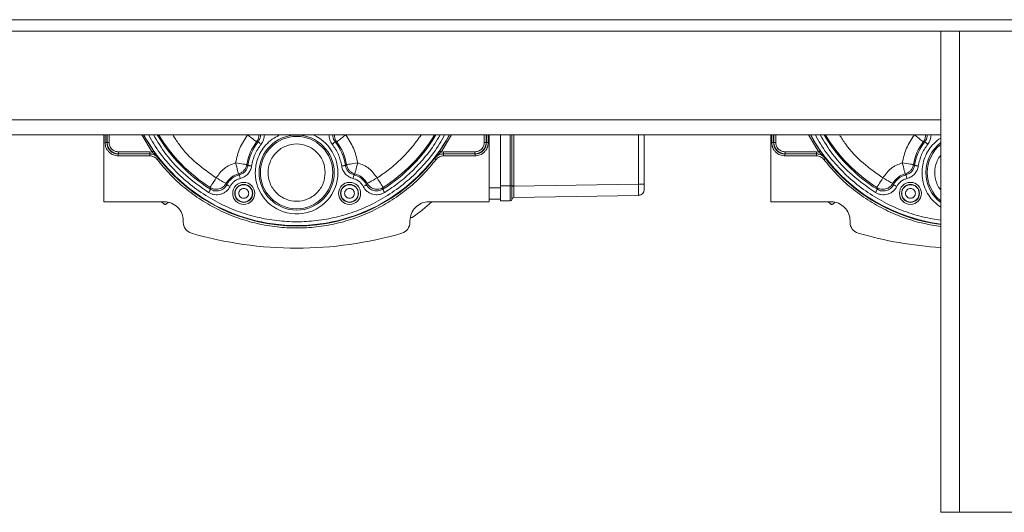
# Model space of a CAD drawing. Units: millimetres. Extents: x 5 to 415, y 0 to 297.
# Drawn here: x 268 to 278, y 158 to 163 of the extents above; entities that cross this region are included whole.
import ezdxf

# ---------------------------------------------------------------- set-up
doc = ezdxf.new("R2010")
doc.units = ezdxf.units.MM

msp = doc.modelspace()

# ---------------------------------------------------------------- linework, layer by layer
at = {"color": 7, "linetype": 'Continuous', "lineweight": 15}
for p, q in [((244.93491, 163.47606), (282.41491, 163.47606)), ((244.93491, 163.35605), (282.41491, 163.35605)), ((277.55491, 163.35605), (277.55491, 158.25749)), ((249.79491, 162.25606), (277.55491, 162.25606)), ((268.69511, 161.54647), (268.69511, 162.25606)), ((268.72849, 162.17569), (268.72849, 162.25606)), ((272.74174, 162.25606), (272.74174, 162.17569)), ((272.77511, 162.25606), (272.77511, 161.69606)), ((272.77511, 162.25606), (272.77511, 161.54647)), ((272.89511, 161.71605), (272.89511, 162.25606)), ((274.41511, 162.25606), (274.41511, 161.73501)), ((275.75511, 161.54647), (275.75511, 162.25606)), ((275.78849, 162.17569), (275.78849, 162.25606)), ((268.72621, 162.17341), (268.70621, 162.17341)), ((268.72621, 162.17341), (268.72849, 162.17569)), ((268.74848, 162.17569), (268.72849, 162.17569)), ((270.31103, 162.18222), (270.32723, 162.18179)), ((271.143, 162.18179), (271.1592, 162.18222)), ((272.72174, 162.17569), (272.74174, 162.17569)), ((272.74174, 162.17569), (272.74402, 162.17341)), ((272.76402, 162.17341), (272.74402, 162.17341)), ((275.78621, 162.17341), (275.76621, 162.17341)), ((275.78621, 162.17341), (275.78849, 162.17569)), ((275.80848, 162.17569), (275.78849, 162.17569)), ((277.37103, 162.18222), (277.38723, 162.18179)), ((268.84619, 162.05343), (268.84847, 162.05571)), ((268.84619, 162.05343), (269.17905, 162.05343)), ((268.84619, 162.03343), (268.84619, 162.05343)), ((268.84619, 162.03343), (269.17905, 162.03343)), ((268.84847, 162.07571), (269.18017, 162.07571)), ((268.84847, 162.05571), (268.84847, 162.07571)), ((269.18017, 162.05571), (268.84847, 162.05571)), ((269.17905, 162.05343), (269.18017, 162.05571)), ((269.17905, 162.05343), (269.17905, 162.03343)), ((269.2039, 162.07368), (269.18017, 162.07571)), ((269.18017, 162.07571), (269.18017, 162.05571)), ((269.2039, 162.07368), (269.22033, 162.08508)), ((272.29006, 162.07571), (272.26633, 162.07368)), ((272.29006, 162.07571), (272.62176, 162.07571)), ((272.29006, 162.07571), (272.29006, 162.05571)), ((272.62176, 162.05571), (272.29006, 162.05571)), ((272.29006, 162.05571), (272.29118, 162.05343)), ((272.29118, 162.05343), (272.62404, 162.05343)), ((272.29118, 162.03343), (272.29118, 162.05343)), ((272.29118, 162.03343), (272.62404, 162.03343)), ((272.62176, 162.07571), (272.62176, 162.05571)), ((272.62176, 162.05571), (272.62404, 162.05343)), ((272.62404, 162.05343), (272.62404, 162.03343)), ((275.90619, 162.05343), (275.90847, 162.05571)), ((275.90619, 162.05343), (276.23905, 162.05343)), ((275.90619, 162.03343), (275.90619, 162.05343)), ((275.90619, 162.03343), (276.23905, 162.03343)), ((275.90847, 162.07571), (276.24017, 162.07571)), ((275.90847, 162.05571), (275.90847, 162.07571)), ((276.24017, 162.05571), (275.90847, 162.05571)), ((276.23905, 162.05343), (276.24017, 162.05571)), ((276.23905, 162.05343), (276.23905, 162.03343)), ((276.2639, 162.07368), (276.24017, 162.07571)), ((276.24017, 162.07571), (276.24017, 162.05571)), ((269.27515, 162.00905), (269.27398, 162.00682)), ((270.20683, 161.94057), (270.21863, 161.93165)), ((271.2516, 161.93165), (271.2634, 161.94057)), ((272.19624, 162.00682), (272.19508, 162.00905)), ((276.33515, 162.00905), (276.33398, 162.00682)), ((277.26683, 161.94057), (277.27863, 161.93165)), ((270.12801, 161.83247), (270.1195, 161.84374)), ((271.34222, 161.83247), (271.35073, 161.84374)), ((277.18801, 161.83247), (277.1795, 161.84374)), ((269.99477, 161.72702), (269.98746, 161.741)), ((271.47546, 161.72702), (271.48277, 161.741)), ((272.89511, 161.55605), (272.89511, 161.71605)), ((272.89511, 161.71605), (272.99511, 161.71605)), ((272.99511, 161.71605), (272.99511, 161.55605)), ((273.01501, 161.71605), (272.99511, 161.71605)), ((273.01501, 161.71605), (273.01501, 161.712)), ((273.03455, 161.71605), (273.01501, 161.71605)), ((273.01501, 161.712), (273.03455, 161.71194)), ((274.35616, 161.73501), (273.03455, 161.71194)), ((273.03455, 161.71605), (273.03455, 161.71194)), ((274.41511, 161.73501), (274.35616, 161.73501)), ((277.05477, 161.72702), (277.04746, 161.741)), ((269.81844, 161.69844), (269.82424, 161.67939)), ((271.64599, 161.67939), (271.65179, 161.69844)), ((272.89511, 161.69606), (272.77511, 161.69606)), ((274.35616, 161.61503), (273.03455, 161.59196)), ((274.35632, 161.61934), (274.35616, 161.61503)), ((274.35635, 161.6174), (274.36696, 161.6162)), ((276.87844, 161.69844), (276.88424, 161.67939)), ((269.33511, 161.54647), (268.69511, 161.54647)), ((269.30287, 161.54647), (269.32746, 161.52466)), ((269.35208, 161.52334), (269.37836, 161.54174)), ((272.77511, 161.54647), (272.13511, 161.54647)), ((272.89511, 161.57605), (272.77511, 161.57605)), ((272.89511, 161.55605), (272.99511, 161.55605)), ((273.01501, 161.57401), (273.01501, 161.57404)), ((273.03455, 161.59196), (273.03455, 161.59196)), ((276.39511, 161.54647), (275.75511, 161.54647)), ((276.36287, 161.54647), (276.38746, 161.52466)), ((276.41208, 161.52334), (276.43836, 161.54174)), ((269.53511, 161.34646), (269.53511, 161.32939)), ((271.93511, 161.32939), (271.93511, 161.34646)), ((276.59511, 161.34646), (276.59511, 161.32939)), ((277.75491, 158.25749), (277.55491, 158.25749)), ((277.75491, 158.25749), (279.99491, 158.25749))]:
    msp.add_line(p, q, dxfattribs=at)
at = {"color": 1, "linetype": 'Continuous', "lineweight": 15}
for p, q in [((277.75491, 163.35605), (277.75491, 158.25749)), ((249.79491, 162.41605), (277.55491, 162.41605)), ((268.70621, 162.17341), (268.70621, 162.25606)), ((268.72621, 162.25606), (268.72621, 162.17341)), ((268.74848, 162.17569), (268.74848, 162.25606)), ((269.2039, 162.07368), (269.09402, 162.25606)), ((272.37621, 162.25606), (272.26633, 162.07368)), ((272.72174, 162.25606), (272.72174, 162.17569)), ((272.74402, 162.17341), (272.74402, 162.25606)), ((272.76402, 162.25606), (272.76402, 162.17341)), ((272.99511, 162.25606), (272.99511, 161.71605)), ((273.01501, 161.71605), (273.01501, 162.25606)), ((273.03455, 162.25606), (273.03455, 161.71605)), ((274.35616, 162.25606), (274.35616, 161.73501)), ((275.76621, 162.17341), (275.76621, 162.25606)), ((275.78621, 162.25606), (275.78621, 162.17341)), ((275.80848, 162.17569), (275.80848, 162.25606)), ((276.2639, 162.07368), (276.15402, 162.25606))]:
    msp.add_line(p, q, dxfattribs=at)
at = {"color": 1, "linetype": 'Continuous', "lineweight": 15, "flags": 128}
for points in [[(269.11501, 162.25606), (269.15566, 162.18504), (269.22033, 162.08508)], [(272.2499, 162.08508), (272.31457, 162.18504), (272.35521, 162.25606)], [(276.17501, 162.25606), (276.21566, 162.18504), (276.28033, 162.08508)]]:
    msp.add_lwpolyline(points, dxfattribs=at)
at = {"color": 7, "linetype": 'Continuous', "lineweight": 15, "flags": 128}
for points in [[(270.31103, 162.18222), (270.30838, 162.18425), (270.30242, 162.18883), (270.29336, 162.1958), (270.28152, 162.20491), (270.26732, 162.21583), (270.25129, 162.22816), (270.23398, 162.24147), (270.21604, 162.25527)], [(271.25419, 162.25527), (271.23624, 162.24147), (271.21894, 162.22816), (271.20291, 162.21583), (271.18871, 162.20491), (271.17687, 162.1958), (271.16781, 162.18883), (271.16184, 162.18425), (271.1592, 162.18222)], [(277.37103, 162.18222), (277.36838, 162.18425), (277.36242, 162.18883), (277.35336, 162.1958), (277.34151, 162.20491), (277.32732, 162.21583), (277.31129, 162.22816), (277.29398, 162.24147), (277.27604, 162.25527)], [(270.32723, 162.18179), (270.3281, 162.18109), (270.33006, 162.17953), (270.33304, 162.17715), (270.33693, 162.17404), (270.34159, 162.17032), (270.34686, 162.16611), (270.35255, 162.16157), (270.35844, 162.15686)], [(271.143, 162.18179), (271.14213, 162.18109), (271.14017, 162.17953), (271.13719, 162.17715), (271.1333, 162.17404), (271.12864, 162.17032), (271.12337, 162.16611), (271.11768, 162.16157), (271.11179, 162.15686)], [(277.38723, 162.18179), (277.3881, 162.18109), (277.39006, 162.17953), (277.39304, 162.17715), (277.39693, 162.17404), (277.40159, 162.17032), (277.40686, 162.16611), (277.41255, 162.16157), (277.41844, 162.15686)], [(272.26633, 162.07368), (272.26316, 162.07588), (272.26011, 162.078), (272.25729, 162.07996), (272.25481, 162.08167), (272.25277, 162.08309), (272.25123, 162.08416), (272.25027, 162.08483), (272.2499, 162.08508)], [(276.28033, 162.08508), (276.27996, 162.08483), (276.27899, 162.08416), (276.27746, 162.08309), (276.27541, 162.08167), (276.27294, 162.07996), (276.27012, 162.078), (276.26707, 162.07588), (276.2639, 162.07368)], [(269.25816, 161.99459), (269.26121, 161.99695), (269.26415, 161.99922), (269.26687, 162.00132), (269.26925, 162.00316), (269.27122, 162.00468), (269.2727, 162.00583), (269.27363, 162.00655), (269.27398, 162.00682)], [(270.0885, 161.9595), (270.09435, 161.93763), (270.1, 161.91654), (270.10523, 161.897), (270.10986, 161.8797), (270.11373, 161.86528), (270.11669, 161.85423), (270.11863, 161.84696), (270.1195, 161.84374)], [(270.20683, 161.94057), (270.20353, 161.94109), (270.19611, 161.94228), (270.18481, 161.94409), (270.17006, 161.94645), (270.15238, 161.94928), (270.13241, 161.95247), (270.11085, 161.95592), (270.0885, 161.9595)], [(270.25815, 161.92586), (270.25069, 161.92696), (270.24349, 161.92801), (270.23682, 161.92899), (270.23091, 161.92985), (270.22598, 161.93057), (270.22221, 161.93112), (270.21973, 161.93149), (270.21863, 161.93165)], [(271.21207, 161.92586), (271.21954, 161.92696), (271.22674, 161.92801), (271.23341, 161.92899), (271.23932, 161.92985), (271.24424, 161.93057), (271.24802, 161.93112), (271.2505, 161.93149), (271.2516, 161.93165)], [(271.38173, 161.9595), (271.35938, 161.95592), (271.33782, 161.95247), (271.31785, 161.94928), (271.30017, 161.94645), (271.28541, 161.94409), (271.27412, 161.94228), (271.2667, 161.94109), (271.2634, 161.94057)], [(271.35073, 161.84374), (271.3516, 161.84696), (271.35354, 161.85423), (271.3565, 161.86528), (271.36036, 161.8797), (271.365, 161.897), (271.37023, 161.91654), (271.37587, 161.93763), (271.38173, 161.9595)], [(272.19624, 162.00682), (272.19659, 162.00655), (272.19753, 162.00583), (272.19901, 162.00468), (272.20097, 162.00316), (272.20336, 162.00132), (272.20607, 161.99922), (272.20901, 161.99695), (272.21207, 161.99459)], [(276.31816, 161.99459), (276.32121, 161.99695), (276.32415, 161.99922), (276.32687, 162.00132), (276.32925, 162.00316), (276.33122, 162.00468), (276.3327, 162.00583), (276.33363, 162.00655), (276.33398, 162.00682)], [(277.1485, 161.9595), (277.15435, 161.93763), (277.16, 161.91654), (277.16523, 161.897), (277.16986, 161.8797), (277.17373, 161.86528), (277.17669, 161.85423), (277.17863, 161.84696), (277.1795, 161.84374)], [(277.26683, 161.94057), (277.26353, 161.94109), (277.25611, 161.94228), (277.24481, 161.94409), (277.23006, 161.94645), (277.21238, 161.94928), (277.19241, 161.95247), (277.17085, 161.95592), (277.1485, 161.9595)], [(277.31815, 161.92586), (277.31069, 161.92696), (277.30349, 161.92801), (277.29682, 161.92899), (277.29091, 161.92985), (277.28598, 161.93057), (277.28221, 161.93112), (277.27973, 161.93149), (277.27863, 161.93165)], [(270.13732, 161.79363), (270.13556, 161.80097), (270.13387, 161.80804), (270.13229, 161.8146), (270.1309, 161.8204), (270.12974, 161.82525), (270.12885, 161.82895), (270.12827, 161.83139), (270.12801, 161.83247)], [(271.33291, 161.79363), (271.33467, 161.80097), (271.33636, 161.80804), (271.33793, 161.8146), (271.33933, 161.8204), (271.34049, 161.82525), (271.34138, 161.82895), (271.34196, 161.83139), (271.34222, 161.83247)], [(277.19732, 161.79363), (277.19556, 161.80097), (277.19386, 161.80804), (277.19229, 161.8146), (277.1909, 161.8204), (277.18974, 161.82525), (277.18885, 161.82895), (277.18827, 161.83139), (277.18801, 161.83247)], [(269.88287, 161.79949), (269.8707, 161.7804), (269.85896, 161.76199), (269.84809, 161.74494), (269.83846, 161.72984), (269.83043, 161.71724), (269.82428, 161.7076), (269.82023, 161.70126), (269.81844, 161.69844)], [(269.98746, 161.741), (269.98455, 161.74262), (269.97798, 161.7463), (269.968, 161.75188), (269.95496, 161.75917), (269.93934, 161.76791), (269.92168, 161.77778), (269.90263, 161.78844), (269.88287, 161.79949)], [(270.03044, 161.70903), (270.0237, 161.71243), (270.0172, 161.71571), (270.01118, 161.71875), (270.00585, 161.72143), (270.00141, 161.72368), (269.998, 161.72539), (269.99576, 161.72652), (269.99477, 161.72702)], [(271.43979, 161.70903), (271.44653, 161.71243), (271.45303, 161.71571), (271.45905, 161.71875), (271.46438, 161.72143), (271.46882, 161.72368), (271.47223, 161.72539), (271.47446, 161.72652), (271.47546, 161.72702)], [(271.58736, 161.79949), (271.5676, 161.78844), (271.54855, 161.77778), (271.53089, 161.76791), (271.51526, 161.75917), (271.50223, 161.75188), (271.49224, 161.7463), (271.48568, 161.74262), (271.48277, 161.741)], [(271.65179, 161.69844), (271.64999, 161.70126), (271.64595, 161.7076), (271.6398, 161.71724), (271.63177, 161.72984), (271.62214, 161.74494), (271.61127, 161.76199), (271.59953, 161.7804), (271.58736, 161.79949)], [(276.94287, 161.79949), (276.9307, 161.7804), (276.91896, 161.76199), (276.90809, 161.74494), (276.89846, 161.72984), (276.89043, 161.71724), (276.88428, 161.7076), (276.88023, 161.70126), (276.87844, 161.69844)], [(277.04746, 161.741), (277.04455, 161.74262), (277.03798, 161.7463), (277.028, 161.75188), (277.01496, 161.75917), (276.99934, 161.76791), (276.98168, 161.77778), (276.96263, 161.78844), (276.94287, 161.79949)], [(277.09044, 161.70903), (277.0837, 161.71243), (277.0772, 161.71571), (277.07118, 161.71875), (277.06585, 161.72143), (277.06141, 161.72368), (277.058, 161.72539), (277.05576, 161.72652), (277.05477, 161.72702)], [(269.80306, 161.64552), (269.80706, 161.65192), (269.81092, 161.65809), (269.8145, 161.6638), (269.81766, 161.66886), (269.8203, 161.67309), (269.82232, 161.67632), (269.82365, 161.67844), (269.82424, 161.67939)], [(271.66716, 161.64552), (271.66316, 161.65192), (271.65931, 161.65809), (271.65573, 161.6638), (271.65257, 161.66886), (271.64993, 161.67309), (271.64791, 161.67632), (271.64658, 161.67844), (271.64599, 161.67939)], [(276.86306, 161.64552), (276.86706, 161.65192), (276.87092, 161.65809), (276.8745, 161.6638), (276.87766, 161.66886), (276.8803, 161.67309), (276.88232, 161.67632), (276.88365, 161.67844), (276.88424, 161.67939)]]:
    msp.add_lwpolyline(points, dxfattribs=at)
at = {"color": 7, "linetype": 'Continuous', "lineweight": 15}
for centre, radius in [((270.73511, 161.85605), 0.39801), ((270.73511, 161.85605), 0.38301), ((270.17511, 161.63605), 0.11684), ((270.17511, 161.63605), 0.095), ((270.17511, 161.63605), 0.09203), ((271.29511, 161.63605), 0.11684), ((271.29511, 161.63605), 0.095), ((271.29511, 161.63605), 0.09203), ((277.23511, 161.63605), 0.11684), ((277.23511, 161.63605), 0.095), ((277.23511, 161.63605), 0.09203)]:
    msp.add_circle(centre, radius, dxfattribs=at)
at = {"color": 1, "linetype": 'Continuous', "lineweight": 15}
for centre, radius, start, end in [((270.73511, 163.13605), 1.84069, 208.56025, 331.43975), ((270.73511, 163.13605), 1.71801, 210.811784, 237.981754), ((270.73511, 163.13605), 1.705, 211.073018, 237.47692), ((270.73471, 161.85525), 0.43756, 179.894479, 66.349802), ((270.73511, 163.13605), 1.71801, 302.018246, 329.188216), ((270.73511, 163.13605), 1.705, 302.52308, 328.926982), ((277.79511, 163.13605), 1.84069, 208.56025, 262.501711), ((277.79511, 163.13605), 1.71801, 210.811784, 237.981754), ((277.79511, 163.13605), 1.705, 211.073018, 237.47692), ((277.79511, 161.85605), 0.39801, 127.121367, 232.878633), ((277.79511, 161.85605), 0.38301, 128.83987, 180), ((277.79511, 163.13605), 1.84664, 217.698686, 262.526022), ((277.79511, 161.85605), 0.38301, 180, 231.16013)]:
    msp.add_arc(centre, radius, start, end, dxfattribs=at)
at = {"color": 7, "linetype": 'Continuous', "lineweight": 15}
for centre, radius, start, end in [((270.73511, 161.85605), 0.535, 142.436446, 170.911196), ((270.73511, 161.85605), 0.52199, 141.389699, 171.673263), ((270.73511, 161.85605), 0.52199, 8.326737, 38.610301), ((270.73511, 161.85605), 0.535, 9.088804, 37.563554), ((277.79511, 161.85605), 0.535, 142.436446, 170.911196), ((277.79511, 161.85605), 0.52199, 141.389699, 171.673263), ((270.73511, 163.13605), 1.84664, 217.698686, 322.301314), ((270.17511, 161.63605), 0.215, 104.991937, 150.784812), ((270.17511, 161.63605), 0.20199, 103.486886, 153.232765), ((271.29511, 161.63605), 0.20199, 26.767235, 76.513114), ((271.29511, 161.63605), 0.215, 29.215188, 75.008063), ((277.23511, 161.63605), 0.215, 104.991937, 150.784812), ((277.23511, 161.63605), 0.20199, 103.486886, 153.232765), ((274.35511, 161.67502), 0.06, 271, 0), ((270.73511, 163.13605), 2.13965, 304.993768, 312.019462), ((272.99511, 161.57605), 0.02, 270, 354.124476), ((273.0349, 161.57196), 0.02, 91.007355, 174.036958), ((273.0349, 161.57196), 0.02, 91, 174.124476), ((269.65511, 161.32939), 0.12, 180, 253.838217), ((271.81511, 161.32939), 0.12, 286.161783, 360), ((276.71511, 161.32939), 0.12, 180, 253.838217), ((270.73511, 165.05605), 4, 253.838217, 286.161783), ((277.79511, 165.05605), 4, 253.838217, 266.557271)]:
    msp.add_arc(centre, radius, start, end, dxfattribs=at)
for centre, major_axis, start_param, end_param in [((269.33511, 161.34646), (0, 0.20001), 4.71238898, 6.28318531), ((272.13511, 161.34646), (0, -0.20001), 3.14159265, 4.71238898), ((276.39511, 161.34646), (0, 0.20001), 4.71238898, 6.28318531)]:
    msp.add_ellipse(centre, major_axis=major_axis, ratio=0.99996192, start_param=start_param, end_param=end_param, dxfattribs=at)
at = {"color": 1, "linetype": 'Continuous', "lineweight": 15}
for points, knots in [([(269.16822, 162.25606), (269.18563, 162.22356), (269.23931, 162.12338), (269.35656, 161.97135), (269.51632, 161.80341), (269.69762, 161.65827), (269.89447, 161.53809), (270.10131, 161.44564), (270.31289, 161.38105), (270.52439, 161.34354), (270.73511, 161.33133), (270.94582, 161.34354), (271.15733, 161.38104), (271.36891, 161.44564), (271.57575, 161.53809), (271.7726, 161.65826), (271.95389, 161.8034), (272.11366, 161.97134), (272.23091, 162.12337), (272.28459, 162.22356), (272.30201, 162.25606)], [0, 0, 0, 0, 0.02899072, 0.08938539, 0.15027904, 0.21116808, 0.27156302, 0.33133959, 0.38899494, 0.44524854, 0.5, 0.55474662, 0.61100047, 0.66866037, 0.72843217, 0.78882713, 0.84972093, 0.91060982, 0.97100486, 1, 1, 1, 1]), ([(269.80306, 161.64552), (269.72027, 161.70358), (269.55341, 161.82059), (269.3558, 162.02962), (269.26049, 162.18674), (269.21844, 162.25606)], [0, 0, 0, 0, 0.355008286, 0.7154527, 1, 1, 1, 1]), ([(269.88287, 161.79949), (269.81114, 161.8508), (269.66667, 161.95417), (269.51353, 162.11244), (269.44469, 162.22216), (269.42342, 162.25606)], [0, 0, 0, 0, 0.40521125, 0.81622431, 1, 1, 1, 1]), ([(270.29716, 161.85605), (270.29858, 161.88277), (270.3015, 161.93779), (270.32588, 162.01939), (270.36624, 162.09798), (270.42338, 162.16764), (270.48871, 162.22255), (270.538, 162.24572), (270.55999, 162.25606)], [0, 0, 0, 0, 0.15806059, 0.32558543, 0.50007477, 0.67826797, 0.8564619, 1, 1, 1, 1]), ([(270.33475, 162.25606), (270.33491, 162.25008), (270.33534, 162.23371), (270.32759, 162.20778), (270.31649, 162.19064), (270.31103, 162.18222)], [0, 0, 0, 0, 0.22609228, 0.61944859, 1, 1, 1, 1]), ([(270.35227, 162.25606), (270.35232, 162.25015), (270.35247, 162.23388), (270.34455, 162.20773), (270.33301, 162.19045), (270.32723, 162.18179)], [0, 0, 0, 0, 0.22144288, 0.6096378, 1, 1, 1, 1]), ([(270.39294, 162.25606), (270.39158, 162.23852), (270.38877, 162.20248), (270.36873, 162.17234), (270.35844, 162.15686)], [0, 0, 0, 0, 0.48654295, 1, 1, 1, 1]), ([(271.07728, 162.25606), (271.07865, 162.23851), (271.08147, 162.20247), (271.1015, 162.17233), (271.11179, 162.15686)], [0, 0, 0, 0, 0.48685106, 1, 1, 1, 1]), ([(271.1179, 162.25606), (271.11785, 162.25007), (271.11771, 162.23376), (271.1257, 162.20763), (271.13722, 162.19042), (271.143, 162.18179)], [0, 0, 0, 0, 0.22402705, 0.61088438, 1, 1, 1, 1]), ([(271.1592, 162.18222), (271.15374, 162.19064), (271.14264, 162.20778), (271.13488, 162.23371), (271.13532, 162.25008), (271.13547, 162.25606)], [0, 0, 0, 0, 0.3805561, 0.77390944, 1, 1, 1, 1]), ([(272.05301, 162.25606), (272.02247, 162.2127), (271.95959, 162.1234), (271.84742, 162.00322), (271.72367, 161.89216), (271.6328, 161.83038), (271.58736, 161.79949)], [0, 0, 0, 0, 0.24204174, 0.4984763, 0.74921485, 1, 1, 1, 1]), ([(272.25412, 162.25606), (272.23621, 162.22453), (272.18719, 162.13823), (272.08815, 162.00909), (271.96082, 161.87142), (271.82076, 161.74816), (271.71837, 161.67973), (271.66716, 161.64552)], [0, 0, 0, 0, 0.12707481, 0.34778416, 0.56851681, 0.78424025, 1, 1, 1, 1]), ([(276.22822, 162.25606), (276.24563, 162.22356), (276.29931, 162.12338), (276.41656, 161.97135), (276.57632, 161.8034), (276.75763, 161.65831), (276.95445, 161.53796), (277.16137, 161.4461), (277.36233, 161.38266), (277.49486, 161.36232), (277.55491, 161.3531)], [0, 0, 0, 0, 0.06637695, 0.20465578, 0.34407682, 0.48348784, 0.621767, 0.75863063, 0.89063756, 1, 1, 1, 1]), ([(276.86306, 161.64552), (276.78027, 161.70358), (276.61341, 161.82059), (276.4158, 162.02962), (276.32049, 162.18674), (276.27844, 162.25606)], [0, 0, 0, 0, 0.35500779, 0.71545227, 1, 1, 1, 1]), ([(276.94287, 161.79949), (276.87114, 161.8508), (276.72667, 161.95417), (276.57353, 162.11244), (276.50469, 162.22216), (276.48342, 162.25606)], [0, 0, 0, 0, 0.40521168, 0.81622445, 1, 1, 1, 1]), ([(277.39475, 162.25606), (277.39491, 162.25008), (277.39534, 162.23371), (277.38759, 162.20778), (277.37649, 162.19064), (277.37103, 162.18222)], [0, 0, 0, 0, 0.22609228, 0.61944859, 1, 1, 1, 1]), ([(277.41227, 162.25606), (277.41232, 162.25015), (277.41247, 162.23388), (277.40455, 162.20773), (277.39301, 162.19045), (277.38723, 162.18179)], [0, 0, 0, 0, 0.22144311, 0.60964085, 1, 1, 1, 1]), ([(277.45294, 162.25606), (277.45158, 162.23852), (277.44877, 162.20248), (277.42873, 162.17234), (277.41844, 162.15686)], [0, 0, 0, 0, 0.48654426, 1, 1, 1, 1]), ([(277.35716, 161.85605), (277.35858, 161.88276), (277.36151, 161.93778), (277.38584, 162.01946), (277.4264, 162.09772), (277.48262, 162.16847), (277.53088, 162.20432), (277.55491, 162.22218)], [0, 0, 0, 0, 0.184852, 0.38077282, 0.58483826, 0.79323448, 1, 1, 1, 1]), ([(277.55491, 162.03855), (277.55027, 162.0331), (277.53241, 162.0121), (277.50411, 161.95223), (277.48412, 161.85605), (277.50411, 161.75988), (277.5324, 161.7), (277.55027, 161.67901), (277.55491, 161.67356)], [0, 0, 0, 0, 0.05460385, 0.21046485, 0.50000265, 0.78953447, 0.94540087, 1, 1, 1, 1]), ([(276.31816, 161.99459), (276.36236, 161.94107), (276.45162, 161.83297), (276.60871, 161.69003), (276.78212, 161.56319), (276.97058, 161.45663), (277.17009, 161.37319), (277.36569, 161.31441), (277.49578, 161.29525), (277.55491, 161.28653)], [0, 0, 0, 0, 0.14227948, 0.2873725, 0.43440079, 0.58241863, 0.73043589, 0.87746537, 1, 1, 1, 1]), ([(277.55491, 161.48993), (277.53088, 161.50779), (277.48262, 161.54364), (277.4264, 161.61439), (277.38584, 161.69265), (277.36151, 161.77433), (277.35858, 161.82935), (277.35716, 161.85605)], [0, 0, 0, 0, 0.20676665, 0.41516402, 0.61923057, 0.81515247, 1, 1, 1, 1]), ([(274.35616, 161.73501), (274.35629, 161.71926), (274.35654, 161.68776), (274.35665, 161.64853), (274.35657, 161.6238), (274.35638, 161.62048), (274.35632, 161.61934)], [0, 0, 0, 0, 0.28342889, 0.5668526, 0.85028031, 1, 1, 1, 1])]:
    msp.add_open_spline(points, degree=3, knots=knots, dxfattribs=at)
at = {"color": 7, "linetype": 'Continuous', "lineweight": 15}
for points, knots in [([(270.21604, 162.25527), (270.18555, 162.20996), (270.12456, 162.11933), (270.10052, 162.01277), (270.0885, 161.9595)], [0, 0, 0, 0, 0.49999907, 1, 1, 1, 1]), ([(271.38173, 161.9595), (271.36971, 162.01277), (271.34567, 162.11933), (271.28468, 162.20996), (271.25419, 162.25527)], [0, 0, 0, 0, 0.50000021, 1, 1, 1, 1]), ([(277.27604, 162.25527), (277.24555, 162.20996), (277.18456, 162.11933), (277.16052, 162.01277), (277.1485, 161.9595)], [0, 0, 0, 0, 0.49999979, 1, 1, 1, 1]), ([(268.70621, 162.17341), (268.70809, 162.15581), (268.71099, 162.12863), (268.72842, 162.09601), (268.7465, 162.07374), (268.76878, 162.05565), (268.8014, 162.03821), (268.82858, 162.03531), (268.84619, 162.03343)], [0, 0, 0, 0, 0.23945597, 0.3696816, 0.49999667, 0.63021964, 0.76054403, 1, 1, 1, 1]), ([(268.72621, 162.17341), (268.72669, 162.16523), (268.72765, 162.14909), (268.73738, 162.11907), (268.7592, 162.08642), (268.79184, 162.0646), (268.82187, 162.05487), (268.83801, 162.05392), (268.84619, 162.05343)], [0, 0, 0, 0, 0.130420105, 0.257407094, 0.500003794, 0.742590827, 0.869579895, 1, 1, 1, 1]), ([(268.84847, 162.05571), (268.84029, 162.0562), (268.82415, 162.05716), (268.79413, 162.06689), (268.76148, 162.08871), (268.73967, 162.12135), (268.72993, 162.15138), (268.72897, 162.16752), (268.72849, 162.17569)], [0, 0, 0, 0, 0.13041066, 0.25739935, 0.49999304, 0.74259206, 0.86958585, 1, 1, 1, 1]), ([(268.74848, 162.17569), (268.74983, 162.16312), (268.7519, 162.14371), (268.76435, 162.12041), (268.77726, 162.1045), (268.79318, 162.09158), (268.81647, 162.07912), (268.83589, 162.07705), (268.84847, 162.07571)], [0, 0, 0, 0, 0.23945867, 0.36965987, 0.50000372, 0.63020015, 0.7605465, 1, 1, 1, 1]), ([(270.35844, 162.15686), (270.33405, 162.12169), (270.28527, 162.05136), (270.26719, 161.96769), (270.25815, 161.92586)], [0, 0, 0, 0, 0.49999897, 1, 1, 1, 1]), ([(271.03823, 161.85605), (271.03418, 161.89418), (271.02796, 161.95284), (270.99016, 162.02343), (270.95104, 162.07192), (270.90247, 162.1113), (270.8319, 162.14791), (270.73511, 162.16649), (270.63833, 162.14791), (270.56774, 162.1113), (270.51925, 162.07192), (270.47987, 162.02343), (270.44326, 161.95284), (270.42467, 161.85605), (270.44326, 161.75927), (270.47987, 161.68868), (270.51925, 161.64019), (270.56774, 161.60081), (270.63833, 161.5642), (270.73511, 161.54562), (270.8319, 161.5642), (270.90247, 161.60081), (270.95104, 161.64019), (270.99016, 161.68868), (271.02795, 161.75927), (271.03418, 161.81793), (271.03823, 161.85605)], [0, 0, 0, 0, 0.05986461, 0.09209031, 0.12500003, 0.15791015, 0.19013642, 0.2500006, 0.30986448, 0.34209074, 0.37500086, 0.40791078, 0.44013649, 0.50000109, 0.55986447, 0.59209128, 0.62500023, 0.65791035, 0.69013662, 0.75000049, 0.80986467, 0.84209094, 0.87500106, 0.90790981, 0.94013663, 1, 1, 1, 1]), ([(271.21207, 161.92586), (271.20303, 161.96769), (271.18496, 162.05136), (271.13618, 162.12169), (271.11179, 162.15686)], [0, 0, 0, 0, 0.50000163, 1, 1, 1, 1]), ([(272.62176, 162.07571), (272.63433, 162.07705), (272.65375, 162.07912), (272.67705, 162.09157), (272.69295, 162.10449), (272.70588, 162.1204), (272.71833, 162.1437), (272.7204, 162.16312), (272.72174, 162.17569)], [0, 0, 0, 0, 0.23945737, 0.3696639, 0.4999971, 0.63019841, 0.76054121, 1, 1, 1, 1]), ([(272.74174, 162.17569), (272.74125, 162.16752), (272.74029, 162.15138), (272.73056, 162.12135), (272.70874, 162.08871), (272.6761, 162.06689), (272.64608, 162.05716), (272.62994, 162.0562), (272.62176, 162.05571)], [0, 0, 0, 0, 0.13041459, 0.25740756, 0.50000859, 0.74259724, 0.86958605, 1, 1, 1, 1]), ([(272.62404, 162.05343), (272.63222, 162.05392), (272.64836, 162.05487), (272.67838, 162.0646), (272.71103, 162.08642), (272.73285, 162.11907), (272.74258, 162.14909), (272.74354, 162.16523), (272.74402, 162.17341)], [0, 0, 0, 0, 0.13041456, 0.25740134, 0.49999243, 0.74259234, 0.86957913, 1, 1, 1, 1]), ([(272.62404, 162.03343), (272.64165, 162.03531), (272.66882, 162.03821), (272.70144, 162.05564), (272.72371, 162.07373), (272.74181, 162.096), (272.75924, 162.12862), (272.76214, 162.15581), (272.76402, 162.17341)], [0, 0, 0, 0, 0.23945677, 0.369679263, 0.500002425, 0.63021607, 0.76054323, 1, 1, 1, 1]), ([(275.76621, 162.17341), (275.76809, 162.15581), (275.77099, 162.12863), (275.78842, 162.09601), (275.8065, 162.07374), (275.82878, 162.05565), (275.8614, 162.03821), (275.88858, 162.03531), (275.90619, 162.03343)], [0, 0, 0, 0, 0.23945617, 0.36968317, 0.49999835, 0.63021932, 0.76054383, 1, 1, 1, 1]), ([(275.78621, 162.17341), (275.78669, 162.16523), (275.78765, 162.14909), (275.79738, 162.11907), (275.8192, 162.08642), (275.85184, 162.0646), (275.88187, 162.05487), (275.89801, 162.05392), (275.90619, 162.05343)], [0, 0, 0, 0, 0.13042026, 0.25740836, 0.50000358, 0.74259354, 0.86957974, 1, 1, 1, 1]), ([(275.90847, 162.05571), (275.90029, 162.0562), (275.88415, 162.05716), (275.85413, 162.06689), (275.82148, 162.08871), (275.79967, 162.12135), (275.78993, 162.15138), (275.78897, 162.16752), (275.78849, 162.17569)], [0, 0, 0, 0, 0.13041356, 0.25740199, 0.49999519, 0.74259195, 0.86958644, 1, 1, 1, 1]), ([(275.80848, 162.17569), (275.80983, 162.16312), (275.8119, 162.14371), (275.82435, 162.12041), (275.83726, 162.1045), (275.85318, 162.09158), (275.87647, 162.07912), (275.89589, 162.07705), (275.90847, 162.07571)], [0, 0, 0, 0, 0.23945816, 0.36966085, 0.50000442, 0.63020057, 0.76054327, 1, 1, 1, 1]), ([(277.41844, 162.15686), (277.39405, 162.12169), (277.34527, 162.05136), (277.32719, 161.96769), (277.31815, 161.92586)], [0, 0, 0, 0, 0.49999958, 1, 1, 1, 1]), ([(269.17905, 162.05343), (269.18819, 162.05281), (269.20642, 162.05158), (269.23222, 162.0419), (269.25572, 162.02741), (269.26788, 162.0137), (269.27398, 162.00682)], [0, 0, 0, 0, 0.250389652, 0.499297741, 0.748536946, 1, 1, 1, 1]), ([(269.17905, 162.03343), (269.18665, 162.03293), (269.20185, 162.03193), (269.22341, 162.02388), (269.24302, 162.01179), (269.25312, 162.00032), (269.25816, 161.99459)], [0, 0, 0, 0, 0.24980219, 0.49921722, 0.74970009, 1, 1, 1, 1]), ([(269.27515, 162.00905), (269.26906, 162.01591), (269.25692, 162.0296), (269.23344, 162.0441), (269.20761, 162.05385), (269.18934, 162.05509), (269.18017, 162.05571)], [0, 0, 0, 0, 0.25053626, 0.49974812, 0.74906576, 1, 1, 1, 1]), ([(269.2039, 162.07368), (269.2172, 162.06405), (269.24383, 162.04476), (269.2647, 162.02096), (269.27515, 162.00905)], [0, 0, 0, 0, 0.49959866, 1, 1, 1, 1]), ([(269.22033, 162.08508), (269.22521, 162.07808), (269.23498, 162.06409), (269.25362, 162.03798), (269.26651, 162.02066), (269.27515, 162.00905)], [0, 0, 0, 0, 0.24806365, 0.49572573, 1, 1, 1, 1]), ([(272.19508, 162.00905), (272.19942, 162.01484), (272.20809, 162.02643), (272.2213, 162.04458), (272.23525, 162.06409), (272.24502, 162.07808), (272.2499, 162.08508)], [0, 0, 0, 0, 0.25244838, 0.50441055, 0.7520094, 1, 1, 1, 1]), ([(272.19508, 162.00905), (272.19508, 162.00905), (272.19509, 162.00905), (272.19509, 162.00907), (272.19513, 162.00911), (272.20486, 162.02239), (272.22132, 162.03872), (272.24651, 162.05903), (272.25972, 162.0688), (272.26633, 162.07368)], [0, 0, 0, 0, 0.00001708, 0.00014315, 0.00054382, 0.00203201, 0.50001827, 0.74988347, 1, 1, 1, 1]), ([(272.29006, 162.05571), (272.28089, 162.05509), (272.26262, 162.05385), (272.23679, 162.0441), (272.21331, 162.0296), (272.20117, 162.01591), (272.19508, 162.00905)], [0, 0, 0, 0, 0.25093552, 0.50024931, 0.74946246, 1, 1, 1, 1]), ([(272.29118, 162.05343), (272.282, 162.05281), (272.26371, 162.05158), (272.23789, 162.04184), (272.21444, 162.02735), (272.20232, 162.01367), (272.19624, 162.00682)], [0, 0, 0, 0, 0.25145616, 0.50068239, 0.74961535, 1, 1, 1, 1]), ([(272.21207, 161.99459), (272.21711, 162.0003), (272.2272, 162.01171), (272.24675, 162.02384), (272.26831, 162.03197), (272.28356, 162.03295), (272.29118, 162.03343)], [0, 0, 0, 0, 0.24982045, 0.49921759, 0.74971606, 1, 1, 1, 1]), ([(276.23905, 162.05343), (276.24819, 162.05281), (276.26642, 162.05158), (276.29222, 162.0419), (276.31572, 162.02741), (276.32788, 162.0137), (276.33398, 162.00682)], [0, 0, 0, 0, 0.2503885, 0.49929544, 0.7485381, 1, 1, 1, 1]), ([(276.23905, 162.03343), (276.24665, 162.03293), (276.26185, 162.03193), (276.28341, 162.02388), (276.30302, 162.01179), (276.31312, 162.00032), (276.31816, 161.99459)], [0, 0, 0, 0, 0.24980089, 0.49922078, 0.74969683, 1, 1, 1, 1]), ([(276.33515, 162.00905), (276.32906, 162.01591), (276.31692, 162.0296), (276.29344, 162.0441), (276.26761, 162.05385), (276.24934, 162.05509), (276.24017, 162.05571)], [0, 0, 0, 0, 0.25053497, 0.49974556, 0.74906705, 1, 1, 1, 1]), ([(276.2639, 162.07368), (276.2772, 162.06405), (276.30383, 162.04476), (276.3247, 162.02096), (276.33515, 162.00905)], [0, 0, 0, 0, 0.49959866, 1, 1, 1, 1]), ([(276.28033, 162.08508), (276.28521, 162.07808), (276.29498, 162.06409), (276.31362, 162.03798), (276.32651, 162.02066), (276.33515, 162.00905)], [0, 0, 0, 0, 0.24806287, 0.49572731, 1, 1, 1, 1]), ([(269.25816, 161.99459), (269.30236, 161.94107), (269.39162, 161.83297), (269.54871, 161.69003), (269.72212, 161.56316), (269.9106, 161.45674), (270.11003, 161.37277), (270.31647, 161.31278), (270.52562, 161.27724), (270.73511, 161.26555), (270.94461, 161.27724), (271.15376, 161.31278), (271.3602, 161.37277), (271.55963, 161.45674), (271.74811, 161.56316), (271.92152, 161.69003), (272.07861, 161.83297), (272.16787, 161.94107), (272.21207, 161.99459)], [0, 0, 0, 0, 0.06107278, 0.12335302, 0.18646422, 0.24999989, 0.31353547, 0.37664705, 0.43892702, 0.49999993, 0.56107301, 0.62335298, 0.68646455, 0.75000013, 0.81353565, 0.876647, 0.93892711, 1, 1, 1, 1]), ([(270.0885, 161.9595), (270.04612, 161.94324), (269.96138, 161.91072), (269.90904, 161.83656), (269.88287, 161.79949)], [0, 0, 0, 0, 0.50000365, 1, 1, 1, 1]), ([(270.20683, 161.94057), (270.20413, 161.92961), (270.19862, 161.90723), (270.17975, 161.88001), (270.15372, 161.85655), (270.13207, 161.84845), (270.1195, 161.84374)], [0, 0, 0, 0, 0.24479775, 0.50005755, 0.70970157, 1, 1, 1, 1]), ([(270.21863, 161.93165), (270.21585, 161.91998), (270.21034, 161.89679), (270.18956, 161.86732), (270.16208, 161.84391), (270.13942, 161.8363), (270.12801, 161.83247)], [0, 0, 0, 0, 0.2512625, 0.49938265, 0.74775965, 1, 1, 1, 1]), ([(270.25815, 161.92586), (270.25451, 161.91038), (270.24722, 161.87941), (270.21961, 161.83987), (270.18269, 161.80875), (270.15246, 161.79868), (270.13732, 161.79363)], [0, 0, 0, 0, 0.24985535, 0.49962362, 0.74932489, 1, 1, 1, 1]), ([(271.33291, 161.79363), (271.31781, 161.79865), (271.28763, 161.80869), (271.25072, 161.83975), (271.22306, 161.87932), (271.21574, 161.91033), (271.21207, 161.92586)], [0, 0, 0, 0, 0.24985965, 0.49963021, 0.74932666, 1, 1, 1, 1]), ([(271.34222, 161.83247), (271.33085, 161.83629), (271.30825, 161.84387), (271.28077, 161.86721), (271.25992, 161.89669), (271.25439, 161.91993), (271.2516, 161.93165)], [0, 0, 0, 0, 0.25127059, 0.49938842, 0.74777023, 1, 1, 1, 1]), ([(271.35073, 161.84374), (271.33816, 161.84845), (271.3165, 161.85655), (271.29048, 161.88001), (271.27161, 161.90723), (271.2661, 161.92961), (271.2634, 161.94057)], [0, 0, 0, 0, 0.29028249, 0.49994386, 0.75520294, 1, 1, 1, 1]), ([(271.58736, 161.79949), (271.56119, 161.83656), (271.50885, 161.91072), (271.4241, 161.94324), (271.38173, 161.9595)], [0, 0, 0, 0, 0.49999635, 1, 1, 1, 1]), ([(277.1485, 161.9595), (277.10612, 161.94324), (277.02138, 161.91072), (276.96904, 161.83656), (276.94287, 161.79949)], [0, 0, 0, 0, 0.50000365, 1, 1, 1, 1]), ([(277.26683, 161.94057), (277.26413, 161.92961), (277.25862, 161.90723), (277.23975, 161.88001), (277.21372, 161.85655), (277.19207, 161.84845), (277.1795, 161.84374)], [0, 0, 0, 0, 0.24479775, 0.50005755, 0.70970157, 1, 1, 1, 1]), ([(277.27863, 161.93165), (277.27585, 161.91998), (277.27033, 161.89679), (277.24956, 161.86732), (277.22208, 161.84391), (277.19942, 161.8363), (277.18801, 161.83247)], [0, 0, 0, 0, 0.25126227, 0.49937985, 0.74775988, 1, 1, 1, 1]), ([(277.31815, 161.92586), (277.31451, 161.91038), (277.30722, 161.87941), (277.27961, 161.83987), (277.24269, 161.80875), (277.21246, 161.79868), (277.19732, 161.79363)], [0, 0, 0, 0, 0.24985535, 0.49962362, 0.74932489, 1, 1, 1, 1]), ([(269.98746, 161.741), (269.98375, 161.73513), (269.97507, 161.7214), (269.95785, 161.70514), (269.93623, 161.69143), (269.91322, 161.6828), (269.88802, 161.67909), (269.86325, 161.68058), (269.83944, 161.68675), (269.82523, 161.69466), (269.81844, 161.69844)], [0, 0, 0, 0, 0.10685946, 0.24997945, 0.36031391, 0.49997782, 0.6249847, 0.74999058, 0.88039785, 1, 1, 1, 1]), ([(269.99477, 161.72702), (269.99057, 161.71984), (269.98215, 161.70547), (269.96423, 161.68783), (269.94351, 161.67391), (269.92031, 161.6646), (269.89565, 161.66053), (269.87071, 161.66168), (269.84623, 161.66747), (269.83157, 161.67542), (269.82424, 161.67939)], [0, 0, 0, 0, 0.12517674, 0.25036389, 0.37535115, 0.4998942, 0.62442687, 0.74939288, 0.87462576, 1, 1, 1, 1]), ([(270.13732, 161.79363), (270.12622, 161.79023), (270.10375, 161.78335), (270.07384, 161.76401), (270.04815, 161.73935), (270.0363, 161.71906), (270.03044, 161.70903)], [0, 0, 0, 0, 0.24703338, 0.50000248, 0.75296308, 1, 1, 1, 1]), ([(271.43979, 161.70903), (271.43393, 161.71906), (271.42207, 161.73935), (271.39638, 161.76401), (271.36648, 161.78335), (271.34401, 161.79023), (271.33291, 161.79363)], [0, 0, 0, 0, 0.24703617, 0.49999903, 0.75296737, 1, 1, 1, 1]), ([(271.64599, 161.67939), (271.63867, 161.67542), (271.62402, 161.66749), (271.59956, 161.6617), (271.57462, 161.66053), (271.54995, 161.66458), (271.52675, 161.67389), (271.50602, 161.6878), (271.48809, 161.70544), (271.47967, 161.71983), (271.47546, 161.72702)], [0, 0, 0, 0, 0.12516798, 0.25035745, 0.37534173, 0.49989237, 0.62442174, 0.74939344, 0.87462516, 1, 1, 1, 1]), ([(271.65179, 161.69844), (271.64559, 161.69496), (271.63144, 161.68699), (271.60764, 161.68062), (271.58221, 161.6791), (271.55524, 161.68303), (271.52908, 161.69364), (271.50228, 161.71264), (271.48995, 161.73056), (271.48277, 161.741)], [0, 0, 0, 0, 0.10942355, 0.250171, 0.37526803, 0.50036311, 0.66709423, 0.80609147, 1, 1, 1, 1]), ([(273.01501, 161.712), (273.01498, 161.69346), (273.01492, 161.6575), (273.01489, 161.61265), (273.01493, 161.58098), (273.01498, 161.57637), (273.01501, 161.57404)], [0, 0, 0, 0, 0.25771645, 0.49974252, 0.74724435, 1, 1, 1, 1]), ([(273.03455, 161.71194), (273.0345, 161.70358), (273.0344, 161.68721), (273.03426, 161.65725), (273.03416, 161.62504), (273.03426, 161.60336), (273.0344, 161.59346), (273.0345, 161.59246), (273.03455, 161.59196)], [0, 0, 0, 0, 0.13324466, 0.26108582, 0.4995395, 0.73872062, 0.86673012, 1, 1, 1, 1]), ([(274.41511, 161.73501), (274.41511, 161.72746), (274.41511, 161.71582), (274.41511, 161.70183), (274.41511, 161.69229), (274.41511, 161.68454), (274.41511, 161.67707), (274.41511, 161.67582), (274.41511, 161.67502)], [0, 0, 0, 0, 0.23945979, 0.36962794, 0.49999806, 0.6301582, 0.76054259, 1, 1, 1, 1]), ([(277.04746, 161.741), (277.04375, 161.73513), (277.03507, 161.7214), (277.01785, 161.70514), (276.99623, 161.69143), (276.97322, 161.6828), (276.94802, 161.67909), (276.92325, 161.68058), (276.89944, 161.68675), (276.88523, 161.69466), (276.87844, 161.69844)], [0, 0, 0, 0, 0.10685945, 0.24997941, 0.36031127, 0.49997516, 0.62498202, 0.74998789, 0.88039514, 1, 1, 1, 1]), ([(277.05477, 161.72702), (277.05057, 161.71984), (277.04215, 161.70547), (277.02423, 161.68783), (277.00351, 161.67391), (276.98031, 161.6646), (276.95565, 161.66053), (276.93071, 161.66168), (276.90623, 161.66747), (276.89157, 161.67542), (276.88424, 161.67939)], [0, 0, 0, 0, 0.12517506, 0.25036425, 0.37534896, 0.49989474, 0.62442735, 0.7493903, 0.87462312, 1, 1, 1, 1]), ([(277.19732, 161.79363), (277.18622, 161.79023), (277.16375, 161.78335), (277.13384, 161.76401), (277.10815, 161.73935), (277.0963, 161.71906), (277.09044, 161.70903)], [0, 0, 0, 0, 0.24703413, 0.50000399, 0.75296233, 1, 1, 1, 1]), ([(270.03044, 161.70903), (270.02485, 161.69945), (270.01369, 161.6803), (269.98991, 161.65671), (269.96221, 161.63818), (269.93111, 161.62601), (269.89821, 161.62029), (269.8649, 161.62176), (269.83231, 161.6296), (269.81282, 161.64021), (269.80306, 161.64552)], [0, 0, 0, 0, 0.12502184, 0.24983279, 0.37494843, 0.49984873, 0.62474182, 0.74989485, 0.8748067, 1, 1, 1, 1]), ([(270.22715, 161.63606), (270.22645, 161.6426), (270.22537, 161.6527), (270.21889, 161.66483), (270.21216, 161.6731), (270.20388, 161.67987), (270.19176, 161.68614), (270.17511, 161.68935), (270.15847, 161.68613), (270.14634, 161.67986), (270.13807, 161.67309), (270.1313, 161.66483), (270.12503, 161.6527), (270.12182, 161.63606), (270.12503, 161.61941), (270.13131, 161.60728), (270.13808, 161.59901), (270.14634, 161.59224), (270.15847, 161.58597), (270.17511, 161.58276), (270.19176, 161.58597), (270.20389, 161.59225), (270.21217, 161.59902), (270.21889, 161.60728), (270.22537, 161.61941), (270.22645, 161.62951), (270.22715, 161.63606)], [0, 0, 0, 0, 0.05985981, 0.0924583, 0.12499633, 0.15760094, 0.19013625, 0.24999752, 0.30985699, 0.34245951, 0.37499844, 0.40759931, 0.44013547, 0.49999528, 0.55985509, 0.59246008, 0.62499811, 0.65759951, 0.69013819, 0.74999766, 0.80985892, 0.84246319, 0.87499749, 0.90760403, 0.94014019, 1, 1, 1, 1]), ([(271.34714, 161.63606), (271.34645, 161.6426), (271.34537, 161.6527), (271.33889, 161.66483), (271.33216, 161.6731), (271.32388, 161.67987), (271.31176, 161.68614), (271.29511, 161.68935), (271.27847, 161.68614), (271.26634, 161.67986), (271.25807, 161.67309), (271.2513, 161.66483), (271.24503, 161.6527), (271.24182, 161.63606), (271.24503, 161.61941), (271.25131, 161.60728), (271.25808, 161.59901), (271.26634, 161.59224), (271.27847, 161.58597), (271.29511, 161.58276), (271.31176, 161.58597), (271.32389, 161.59225), (271.33217, 161.59902), (271.33889, 161.60728), (271.34537, 161.61941), (271.34645, 161.62951), (271.34714, 161.63606)], [0, 0, 0, 0, 0.05985948, 0.09245881, 0.12499685, 0.15760004, 0.19013861, 0.24999809, 0.30985756, 0.34245846, 0.37499882, 0.40759969, 0.44013501, 0.49999518, 0.55985534, 0.59245949, 0.62499753, 0.65759893, 0.69013761, 0.74999709, 0.80985656, 0.84246408, 0.87499697, 0.90760352, 0.94014052, 1, 1, 1, 1]), ([(271.66716, 161.64552), (271.65742, 161.64022), (271.63795, 161.62962), (271.60539, 161.62177), (271.57209, 161.62028), (271.53919, 161.62598), (271.50809, 161.63815), (271.48037, 161.65667), (271.45655, 161.68026), (271.44538, 161.69944), (271.43979, 161.70903)], [0, 0, 0, 0, 0.12502037, 0.24983647, 0.37495388, 0.49985048, 0.62474355, 0.74989676, 0.87480731, 1, 1, 1, 1]), ([(277.09044, 161.70903), (277.08485, 161.69945), (277.07369, 161.6803), (277.04991, 161.65671), (277.02221, 161.63818), (276.99111, 161.62601), (276.95821, 161.62029), (276.9249, 161.62176), (276.89231, 161.6296), (276.87282, 161.64021), (276.86306, 161.64552)], [0, 0, 0, 0, 0.125022834, 0.249831978, 0.374947398, 0.499847472, 0.624742559, 0.749893117, 0.874806927, 1, 1, 1, 1]), ([(277.28714, 161.63606), (277.28645, 161.6426), (277.28537, 161.6527), (277.27889, 161.66483), (277.27216, 161.6731), (277.26388, 161.67987), (277.25176, 161.68614), (277.23511, 161.68935), (277.21847, 161.68614), (277.20634, 161.67986), (277.19807, 161.67309), (277.1913, 161.66483), (277.18503, 161.6527), (277.18182, 161.63606), (277.18503, 161.61941), (277.19131, 161.60728), (277.19808, 161.59901), (277.20634, 161.59224), (277.21847, 161.58597), (277.23511, 161.58276), (277.25176, 161.58597), (277.26389, 161.59225), (277.27217, 161.59902), (277.27889, 161.60728), (277.28537, 161.61941), (277.28645, 161.62951), (277.28714, 161.63606)], [0, 0, 0, 0, 0.05985943, 0.09245875, 0.12499676, 0.15759993, 0.19013523, 0.24999826, 0.30985769, 0.34245857, 0.3749989, 0.40759976, 0.44013505, 0.49999517, 0.55985529, 0.59245942, 0.62499744, 0.65759882, 0.69013748, 0.74999692, 0.80985994, 0.84246419, 0.87499706, 0.90760358, 0.94014057, 1, 1, 1, 1]), ([(269.35208, 161.52334), (269.35011, 161.52223), (269.34617, 161.52001), (269.33931, 161.51942), (269.33273, 161.52085), (269.32918, 161.52341), (269.32746, 161.52466)], [0, 0, 0, 0, 0.25384312, 0.50768033, 0.76150066, 1, 1, 1, 1]), ([(276.41208, 161.52334), (276.41011, 161.52223), (276.40617, 161.52001), (276.39931, 161.51942), (276.39273, 161.52085), (276.38918, 161.52341), (276.38746, 161.52466)], [0, 0, 0, 0, 0.25383815, 0.5076928, 0.76148623, 1, 1, 1, 1]), ([(271.96218, 161.38322), (271.96021, 161.38211), (271.95627, 161.37989), (271.94941, 161.37931), (271.94295, 161.38071), (271.93948, 161.38314), (271.93785, 161.38429)], [0, 0, 0, 0, 0.257691335, 0.515389845, 0.773035785, 1, 1, 1, 1])]:
    msp.add_open_spline(points, degree=3, knots=knots, dxfattribs=at)

doc.saveas('drawing.dxf')
